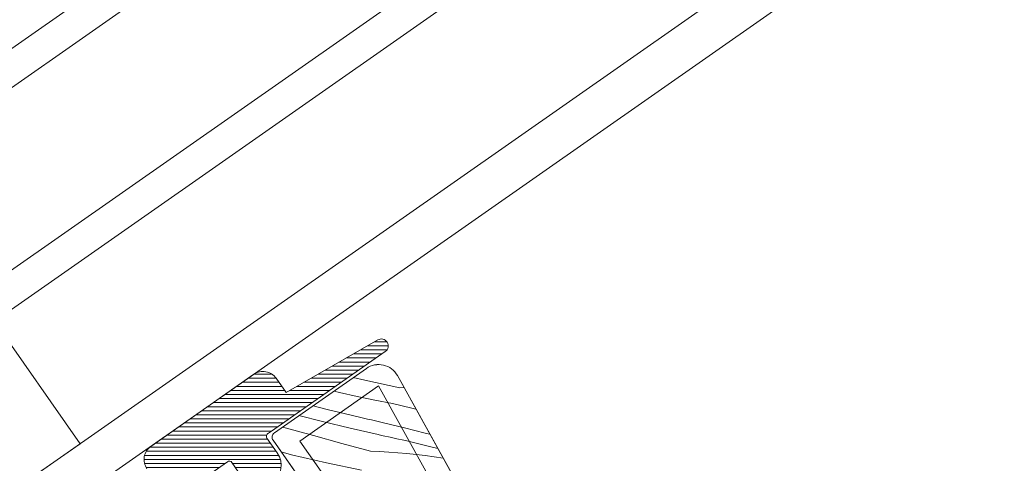
# Model space of a CAD drawing. Units: millimetres. Extents: x -1184 to 19227, y -3996 to 3502.
# Drawn here: x 17877 to 17970, y -2947 to -2906 of the extents above; entities that cross this region are included whole.
import ezdxf

# ---------------------------------------------------------------- set-up
doc = ezdxf.new("R2010")
doc.units = ezdxf.units.MM
doc.header["$MEASUREMENT"] = 0
for name, color, linetype, lineweight in [('0_Toll_száma__1', 7, 'Continuous', 5), ('0_Toll_száma__2', 7, 'Continuous', 13), ('0_Toll_száma__3', 7, 'Continuous', 15), ('0_Toll_száma__7', 7, 'Continuous', 35)]:
    doc.layers.add(name, color=color, linetype=linetype, lineweight=lineweight)
doc.layers.add('0_Toll_száma__21', color=7, linetype='Continuous', lineweight=5, true_color=0x3a3a3a)
doc.layers.add('0_Toll_száma__87', color=7, linetype='Continuous', lineweight=5, true_color=0x6a6a6a)
doc.styles.add('ELKÉSZÜLT_STÍLUS_2', font='txt')
doc.dimstyles.new('ELKÉSZÜLT_STÍLUS__7', dxfattribs={"dimtxt": 8, "dimasz": 6.65, "dimexe": 0.18, "dimexo": 0, "dimgap": 0.09, "dimtad": 1, "dimlfac": 0.001, "dimzin": 0, "dimdsep": 46, "dimtxsty": 'ELKÉSZÜLT_STÍLUS_2', "dimblk": 'ARROWHEAD_6', "dimblk1": 'ARROWHEAD_6', "dimblk2": 'ARROWHEAD_6', "dimcen": 0.09, "dimclrd": 7, "dimclre": 7, "dimclrt": 7, "dimadec": 0, "dimazin": 0, "dimtfac": 1, "dimtdec": 4, "dimtmove": 2, "dimatfit": 3, "dimfxl": 1, "dimtolj": 1, "dimtzin": 0, "dimarcsym": 0})
doc.dimstyles.new('ELKÉSZÜLT_STÍLUS__8', dxfattribs={"dimtxt": 8, "dimasz": 6.65, "dimexe": 0.18, "dimexo": 0, "dimgap": 0.09, "dimtad": 1, "dimlfac": 0.001, "dimzin": 0, "dimdsep": 46, "dimtxsty": 'ELKÉSZÜLT_STÍLUS_2', "dimblk": 'ARROWHEAD_6', "dimblk1": 'ARROWHEAD_6', "dimblk2": 'ARROWHEAD_6', "dimcen": 0.09, "dimclrd": 7, "dimclre": 7, "dimclrt": 7, "dimadec": 0, "dimazin": 0, "dimtfac": 1, "dimtdec": 4, "dimtmove": 0, "dimatfit": 3, "dimfxl": 1, "dimtolj": 1, "dimtzin": 0, "dimarcsym": 0})

# ---------------------------------------------------------------- blocks, each defined once
blk = doc.blocks.new('*X38')
at = {"layer": '0_Toll_száma__87', "linetype": 'Continuous'}
for p, q in [((17909.68, -2939.7), (17908.591, -2939.443)), ((17912.954, -2940.392), (17909.68, -2939.7)), ((17912.954, -2940.392), (17913.33, -2940.373)), ((17907.301, -2940.847), (17906.766, -2940.721)), ((17908.952, -2941.211), (17907.301, -2940.847)), ((17910.608, -2941.549), (17908.952, -2941.211)), ((17912.269, -2941.863), (17910.608, -2941.549)), ((17906.15, -2942.423), (17904.826, -2942.079)), ((17908.396, -2942.975), (17906.15, -2942.423)), ((17913.174, -2942.086), (17912.269, -2941.863)), ((17914.081, -2942.303), (17913.174, -2942.086)), ((17914.447, -2942.387), (17914.081, -2942.303)), ((17905.708, -2943.559), (17903.505, -2943.004)), ((17908.774, -2943.065), (17908.396, -2942.975)), ((17909.153, -2943.154), (17908.774, -2943.065)), ((17909.531, -2943.242), (17909.153, -2943.154)), ((17909.91, -2943.329), (17909.531, -2943.242)), ((17910.289, -2943.415), (17909.91, -2943.329)), ((17910.668, -2943.501), (17910.289, -2943.415)), ((17902.217, -2944.144), (17901.973, -2944.077)), ((17904.873, -2944.876), (17902.217, -2944.144)), ((17908.305, -2944.184), (17905.708, -2943.559)), ((17910.909, -2944.781), (17908.305, -2944.184)), ((17911.047, -2943.585), (17910.668, -2943.501)), ((17911.427, -2943.669), (17911.047, -2943.585)), ((17913.366, -2944.163), (17911.427, -2943.669)), ((17915.31, -2944.635), (17913.366, -2944.163)), ((17907.528, -2945.607), (17904.873, -2944.876)), ((17911.228, -2944.852), (17910.909, -2944.781)), ((17911.548, -2944.923), (17911.228, -2944.852)), ((17911.868, -2944.994), (17911.548, -2944.923)), ((17912.188, -2945.064), (17911.868, -2944.994)), ((17912.508, -2945.133), (17912.188, -2945.064)), ((17912.828, -2945.203), (17912.508, -2945.133)), ((17913.148, -2945.271), (17912.828, -2945.203)), ((17913.469, -2945.34), (17913.148, -2945.271)), ((17915.748, -2944.736), (17915.31, -2944.635)), ((17910.184, -2946.336), (17907.528, -2945.607)), ((17915.839, -2945.932), (17913.469, -2945.34)), ((17916.5, -2946.092), (17915.839, -2945.932)), ((17902.816, -2946.666), (17901.844, -2946.412)), ((17906.074, -2947.435), (17902.816, -2946.666)), ((17910.184, -2946.336), (17911.042, -2946.37)), ((17911.042, -2946.37), (17911.9, -2946.417)), ((17911.9, -2946.417), (17912.756, -2946.478)), ((17912.756, -2946.478), (17913.612, -2946.554)), ((17913.612, -2946.554), (17914.466, -2946.643)), ((17914.466, -2946.643), (17915.319, -2946.746)), ((17915.319, -2946.746), (17916.17, -2946.864)), ((17916.17, -2946.864), (17916.999, -2946.992)), ((17909.349, -2948.127), (17906.074, -2947.435))]:
    blk.add_line(p, q, dxfattribs=at)
blk = doc.blocks.new('Kitöltés_2_3', base_point=(0, 0))
at = {"layer": '0_Toll_száma__87', "color": 7, "linetype": 'Continuous', "lineweight": 13}
for p, q in [((17909.814, -2938.586), (17901.199, -2944.619)), ((17937.595, -2984.148), (17912.71, -2939.255)), ((17901.076, -2945.315), (17905.55, -2951.705))]:
    blk.add_line(p, q, dxfattribs=at)
for centre, radius, start, end in [((17910.961, -2940.225), 2, 28.99998, 124.99988), ((17901.485, -2945.029), 0.5, 124.99981, 215.00011)]:
    blk.add_arc(centre, radius, start, end, dxfattribs=at)
at = {"layer": '0_Toll_száma__87', "linetype": 'Continuous'}
blk.add_blockref('*X38', (0, 0), dxfattribs=at)
blk = doc.blocks.new('*D94')
at = {"layer": '0_Toll_száma__2', "linetype": 'Continuous'}
for p, q in [((18264.302, -2848.567), (18271.827, -2859.321)), ((18268.065, -2853.944), (17939.553, -3083.827)), ((17935.79, -3078.45), (17943.315, -3089.204)), ((17939.553, -3083.827), (17915.751, -3100.483))]:
    blk.add_line(p, q, dxfattribs=at)
at = {"layer": '0_Toll_száma__7', "linetype": 'Continuous'}
for p, q in [((18267.204, -2858.818), (18268.926, -2849.07)), ((17938.692, -3088.701), (17940.414, -3078.953))]:
    blk.add_line(p, q, dxfattribs=at)
at = {"layer": '0_Toll_száma__1', "insert": (18031.914, -3016.449), "char_height": 8, "attachment_point": 7, "rotation": 34.99995, "style": 'ELKÉSZÜLT_STÍLUS_2'}
blk.add_mtext('\\A1;{\\fVerdana|b1|i0|c238|p38;katalógus méret - 6cm}', dxfattribs=at)
blk = doc.blocks.new('ARROWHEAD_6')
at = {"color": 0, "linetype": 'Continuous', "lineweight": 0}
for p, q in [((-0.5, -0.5), (0.5, 0.5)), ((0, 0), (-1, 0))]:
    blk.add_line(p, q, dxfattribs=at)
blk = doc.blocks.new('*D102')
at = {"layer": '0_Toll_száma__1', "linetype": 'Continuous'}
for p, q in [((18282.005, -2821.518), (18274.476, -2810.767)), ((18278.24, -2816.142), (18282.541, -2813.131)), ((17901.638, -3079.841), (18278.24, -2816.142)), ((17905.403, -3085.217), (17897.874, -3074.466)), ((17897.338, -3082.853), (17901.638, -3079.841))]:
    blk.add_line(p, q, dxfattribs=at)
at = {"layer": '0_Toll_száma__7', "linetype": 'Continuous'}
for p, q in [((18277.381, -2821.017), (18279.1, -2811.268)), ((17902.498, -3074.967), (17900.779, -3084.716))]:
    blk.add_line(p, q, dxfattribs=at)
at = {"layer": '0_Toll_száma__1', "insert": (18017.902, -2996.48), "char_height": 8, "attachment_point": 7, "rotation": 34.99995, "style": 'ELKÉSZÜLT_STÍLUS_2'}
blk.add_mtext('\\A1;{\\fVerdana|b1|i0|c238|p38;katalógus méret=(SZ) x (H)}', dxfattribs=at)

msp = doc.modelspace()

# ---------------------------------------------------------------- hatches: boundary and pattern name
at = {"layer": '0_Toll_száma__21', "linetype": 'Continuous'}
h = msp.add_hatch(dxfattribs=at)
h.set_pattern_fill('hajópadló_0003', color=256, style=0, pattern_type=2)
h.set_pattern_definition([(359.99995, (17863.9997, -2964.20702), (4e-07, 0.38), [])])
h.paths.add_polyline_path([(17900.938, -2944.458), (17911.575, -2937.01, 0.956503), (17910.878, -2935.914), (17902.304, -2940.845), (17901.367, -2939.506, 0.414214), (17899.278, -2939.138), (17889.639, -2945.887, 0.414214), (17889.27, -2947.976), (17890.699, -2950.017), (17885.903, -2953.376, 0.417662), (17885.736, -2954.612), (17889.11, -2959.431, -0.411432), (17888.986, -2960.129), (17886.529, -2961.85, -0.414212), (17885.832, -2961.727), (17882.505, -2956.976, 0.413984), (17881.113, -2956.73), (17861.125, -2970.725), (17860.012, -2969.35, 0.337991), (17859.422, -2969.207), (17818.021, -2988.754), (17816.241, -2991.599, 0.986603), (17817.343, -2992.289), (17818.646, -2990.205), (17852.813, -2973.855, -0.285333), (17853.335, -2973.93), (17855.534, -2975.775, 0.339454), (17856.142, -2975.802), (17856.32, -2975.677, 0.393909), (17856.462, -2975.01), (17855.444, -2973.316, -0.452045), (17855.672, -2972.601), (17859.258, -2971.026, -0.357561), (17859.869, -2971.197), (17860.519, -2972.126, 0.414214), (17861.216, -2972.249), (17871.373, -2965.137), (17877.683, -2974.147), (17884.4, -2969.444), (17878.09, -2960.433), (17881.449, -2958.082, -0.414212), (17882.145, -2958.205), (17885.3, -2962.71, 0.414214), (17886.693, -2962.955), (17889.969, -2960.661, 0.413799), (17890.216, -2959.27), (17886.773, -2954.354), (17896.808, -2947.327, -0.48178), (17897.226, -2947.401), (17898.201, -2948.793, 1), (17901.477, -2946.499), (17900.508, -2945.115, -0.493145), (17900.652, -2944.661)])

# ---------------------------------------------------------------- linework, layer by layer
at = {"layer": '0_Toll_száma__1', "linetype": 'Continuous', "flags": 128}
msp.add_lwpolyline([(17877.277, -2949.65), (17869.247, -2938.182), (17874.981, -2934.167), (17883.011, -2945.635)], close=True, dxfattribs=at)
for points in [[(17889.27, -2947.976, -0.414214), (17889.639, -2945.887), (17899.278, -2939.138, -0.414214), (17901.367, -2939.506), (17902.304, -2940.845), (17910.878, -2935.914, -0.956503), (17911.575, -2937.01), (17900.938, -2944.458), (17900.652, -2944.661, 0.493145), (17900.508, -2945.115), (17901.477, -2946.499, -1), (17898.201, -2948.793), (17897.226, -2947.401, 0.48178), (17896.808, -2947.327), (17886.773, -2954.354)], [(17937.595, -2984.148), (17912.71, -2939.255, 0.445228), (17909.814, -2938.586), (17901.199, -2944.619, 0.414215), (17901.076, -2945.315), (17905.55, -2951.705, -0.414226)]]:
    msp.add_lwpolyline(points, format="xyb", dxfattribs=at)
at = {"layer": '0_Toll_száma__2', "linetype": 'Continuous', "flags": 128}
msp.add_lwpolyline([(17886.773, -2954.354), (17896.808, -2947.327, -0.48178), (17897.226, -2947.401), (17898.201, -2948.793, 1), (17901.477, -2946.499), (17900.508, -2945.115, -0.493145), (17900.652, -2944.661), (17900.938, -2944.458), (17911.575, -2937.01, 0.956503), (17910.878, -2935.914), (17902.304, -2940.845), (17901.367, -2939.506, 0.414214), (17899.278, -2939.138), (17889.639, -2945.887, 0.414214), (17889.27, -2947.976)], format="xyb", dxfattribs=at)
at = {"layer": '0_Toll_száma__3', "linetype": 'Continuous', "flags": 128}
for points in [[(17991.681, -2831.699), (17857.351, -2925.758), (17855.63, -2923.301), (17989.961, -2829.242)], [(17999.711, -2843.167), (17865.381, -2937.226), (17867.102, -2939.684), (18001.432, -2845.625)], [(18011.756, -2860.369), (17877.426, -2954.429), (17875.132, -2951.152), (18009.462, -2857.093)]]:
    msp.add_lwpolyline(points, dxfattribs=at)
for points in [[(17937.595, -2984.148), (17912.71, -2939.255, 0.445228), (17909.814, -2938.586), (17901.199, -2944.619, 0.414215), (17901.076, -2945.315), (17905.55, -2951.705, -0.414226)], [(17935.628, -2984.724), (17910.961, -2940.225), (17903.575, -2945.397), (17907.188, -2950.558, -0.414214)]]:
    msp.add_lwpolyline(points, format="xyb", dxfattribs=at)

# ---------------------------------------------------------------- block references
at = {"layer": '0_Toll_száma__87', "linetype": 'Continuous'}
msp.add_blockref('Kitöltés_2_3', (0, 0), dxfattribs=at)

# ---------------------------------------------------------------- dimensions: what is measured, and where the dimension line sits
at = {"linetype": 'Continuous'}
for base, p1, p2, angle, text, dimstyle, picture, middle in [((18278.24, -2816.142), (17865.664, -3028.464), (18242.266, -2764.765), 34.99995, 'katalógus méret=(SZ) x (H)', 'ELKÉSZÜLT_STÍLUS__8', '*D102', (18069.861, -2955.214)), ((17939.553, -3083.827), (18268.719, -2854.879), (17949.481, -3098.015), 214.98326, 'katalógus méret - 6cm', 'ELKÉSZÜLT_STÍLUS__7', '*D94', (18074.017, -2982.085))]:
    dim = msp.add_linear_dim(base=base, p1=p1, p2=p2, angle=angle, text=text, dimstyle=dimstyle, dxfattribs=at)
    dim.commit()
    dim.dimension.update_dxf_attribs({"geometry": picture, "text_midpoint": middle, "dimtype": 160, "text_rotation": 34.99995})

doc.saveas('drawing.dxf')
